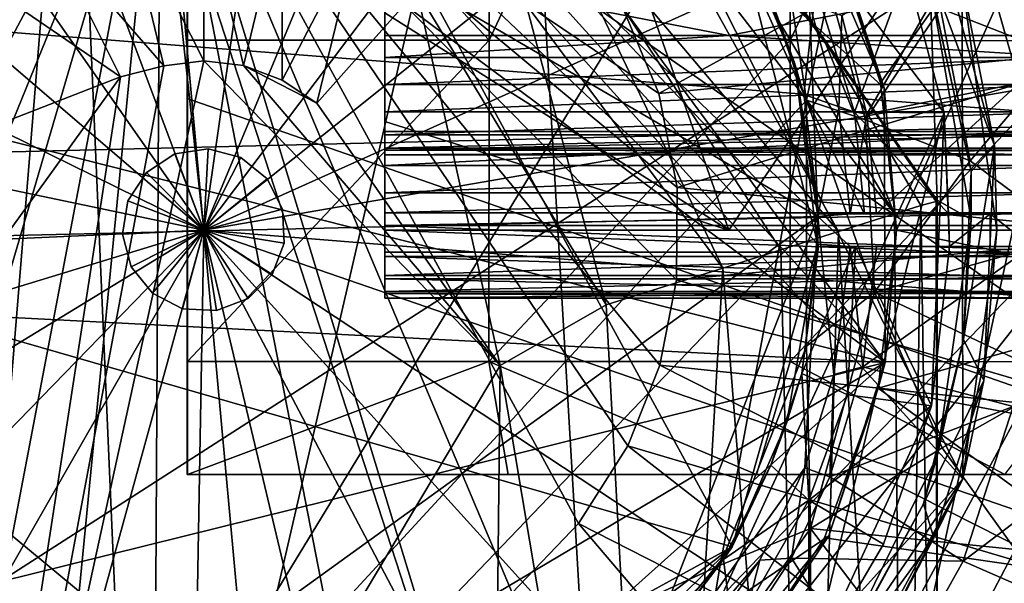
# Model space of a CAD drawing. Units: inches. Extents: x -1.9 to 2, y -11.6 to 11.7.
# Drawn here: x -0.7 to 0.7, y -1 to -0.2 of the extents above; entities that cross this region are included whole.
import ezdxf

# ---------------------------------------------------------------- set-up
doc = ezdxf.new("R2010")
doc.units = ezdxf.units.IN
doc.layers.get('0').update_dxf_attribs({"true_color": 0xc2ced6})

msp = doc.modelspace()

# ---------------------------------------------------------------- linework, layer by layer
for points in [[(1.0593, -0.8795), (-0.5066, 0.2101), (0.0211, 1.8382), (1.0593, -0.8795)], [(-0.4823, -0.5252), (-0.982, 0.8053), (-0.6354, 0.8878), (-0.4823, -0.5252)], [(-0.4823, -0.5252), (-0.6354, 0.8878), (-0.982, 0.8053), (-0.4823, -0.5252)], [(-0.4823, -0.5252), (-0.6354, 0.8878), (-0.2792, 0.8815), (-0.4823, -0.5252)], [(-0.4823, -0.5252), (-0.2792, 0.8815), (-0.6354, 0.8878), (-0.4823, -0.5252)], [(0.2789, -0.5252), (0.7776, 0.213), (-0.2198, 0.8921), (0.2789, -0.5252)], [(-0.2198, 0.8921), (-0.2198, -0.0528), (0.2789, -0.5252), (-0.2198, 0.8921)], [(-0.4823, -0.5252), (-0.2792, 0.8815), (0.0642, 0.7868), (-0.4823, -0.5252)], [(-0.4823, -0.5252), (0.0642, 0.7868), (-0.2792, 0.8815), (-0.4823, -0.5252)], [(0.9263, -0.3703), (-1.8503, -0.1535), (-0.2216, 0.8677), (0.9263, -0.3703)], [(-0.4823, -0.5252), (-1.2972, 0.6392), (-0.982, 0.8053), (-0.4823, -0.5252)], [(-0.4823, -0.5252), (-0.982, 0.8053), (-1.2972, 0.6392), (-0.4823, -0.5252)], [(-0.4823, -0.5252), (0.0642, 0.7868), (0.3733, 0.6097), (-0.4823, -0.5252)], [(-0.4823, -0.5252), (0.3733, 0.6097), (0.0642, 0.7868), (-0.4823, -0.5252)], [(-0.506, 0.2152), (-0.0689, -0.2502), (-0.0689, 0.6802), (-0.506, 0.2152)], [(0.3676, 0.6798), (-0.0689, 0.6802), (-0.0689, -0.2502), (0.3676, 0.6798)], [(-0.0689, -0.2502), (0.3675, -0.2505), (0.3676, 0.6798), (-0.0689, -0.2502)], [(0.8043, 0.6794), (0.3676, 0.6798), (0.3675, -0.2505), (0.8043, 0.6794)], [(0.3675, -0.2505), (0.8043, -0.2509), (0.8043, 0.6794), (0.3675, -0.2505)], [(-0.4823, -0.5252), (-1.5612, 0.4), (-1.2972, 0.6392), (-0.4823, -0.5252)], [(-0.4823, -0.5252), (-1.2972, 0.6392), (-1.5612, 0.4), (-0.4823, -0.5252)], [(-0.7262, 0.6012), (-1.6059, -0.2671), (-0.0144, -1.5862), (-0.7262, 0.6012)], [(-0.0144, -1.5862), (0.6177, -0.8857), (-0.7262, 0.6012), (-0.0144, -1.5862)], [(-0.1225, 0.5732), (-0.7262, 0.6012), (0.6177, -0.8857), (-0.1225, 0.5732)], [(-0.4823, -0.5252), (0.3733, 0.6097), (0.6287, 0.3612), (-0.4823, -0.5252)], [(-0.4823, -0.5252), (0.6287, 0.3612), (0.3733, 0.6097), (-0.4823, -0.5252)], [(0.617, -0.1645), (-0.1225, 0.5732), (0.6177, -0.8857), (0.617, -0.1645)], [(0.5055, -0.7171), (-0.5716, 0.4748), (-0.9474, 0.3645), (0.5055, -0.7171)], [(-0.3748, 0.473), (-0.5716, 0.4748), (0.5055, -0.7171), (-0.3748, 0.473)], [(0.5038, -0.3193), (-0.3748, 0.473), (0.5055, -0.7171), (0.5038, -0.3193)], [(-0.3748, 0.473), (0.5038, -0.3193), (0.3469, 0.0448), (-0.3748, 0.473)], [(-0.5059, -1.6104), (-1.4682, -0.0703), (-0.027, 0.4606), (-0.5059, -1.6104)], [(-0.027, 0.4606), (0.0854, -1.4517), (-0.5059, -1.6104), (-0.027, 0.4606)], [(0.0854, -1.4517), (-0.027, 0.4606), (0.591, -0.3553), (0.0854, -1.4517)], [(-0.027, 0.4606), (0.5361, -0.1486), (0.591, -0.3553), (-0.027, 0.4606)], [(-0.4823, -0.5252), (-1.7574, 0.1026), (-1.5612, 0.4), (-0.4823, -0.5252)], [(-0.4823, -0.5252), (-1.5612, 0.4), (-1.7574, 0.1026), (-0.4823, -0.5252)], [(0.5055, -0.7171), (-0.9474, 0.3645), (-1.4403, -0.225), (0.5055, -0.7171)], [(0.2838, -0.9839), (-0.4524, 0.364), (-1.3718, -0.5071), (0.2838, -0.9839)], [(-0.493, 0.3648), (0.4075, -0.5054), (-0.9498, 0.2869), (-0.493, 0.3648)], [(-0.493, 0.3648), (0.3957, -0.1979), (0.4075, -0.5054), (-0.493, 0.3648)], [(-0.4823, -0.5252), (0.6287, 0.3612), (0.8142, 0.0571), (-0.4823, -0.5252)], [(-0.4823, -0.5252), (0.8142, 0.0571), (0.6287, 0.3612), (-0.4823, -0.5252)], [(0.4076, -0.5458), (0.2888, -0.0812), (-0.4524, 0.364), (0.4076, -0.5458)], [(-0.4524, 0.364), (0.2838, -0.9839), (0.4076, -0.5458), (-0.4524, 0.364)], [(-0.8119, -1.3543), (-0.9888, 0.2051), (-0.672, 0.3469), (-0.8119, -1.3543)], [(-0.5956, -1.4075), (-0.8119, -1.3543), (-0.672, 0.3469), (-0.5956, -1.4075)], [(-0.672, 0.3469), (0.2495, -0.0202), (-0.5956, -1.4075), (-0.672, 0.3469)], [(-1.372, -0.5474), (-0.9498, 0.2869), (0.4075, -0.5054), (-1.372, -0.5474)], [(0.8002, -0.0212), (-1.6138, 0.2612), (-1.4743, -1.4816), (0.8002, -0.0212)], [(-0.5062, 0.213), (-0.506, -0.2501), (-0.506, 0.2152), (-0.5062, 0.213)], [(-0.506, -0.2501), (-0.0689, -0.2502), (-0.506, 0.2152), (-0.506, -0.2501)], [(1.0593, -0.8795), (-0.5066, -0.3347), (-0.5066, 0.2101), (1.0593, -0.8795)], [(-0.5066, 0.2101), (-0.5066, -0.3347), (-0.5064, -0.1512), (-0.5066, 0.2101)], [(-0.5062, -0.8795), (-0.5062, 0.213), (-0.5064, -0.1512), (-0.5062, -0.8795)], [(-0.5061, -0.8795), (-0.506, -0.2501), (-0.5062, 0.213), (-0.5061, -0.8795)], [(-0.5062, 0.213), (-0.5062, -0.8795), (-0.5061, -0.8795), (-0.5062, 0.213)], [(-0.2198, -0.5184), (-0.2198, 0.1691), (-0.2198, 0.2123), (-0.2198, -0.5184)], [(-0.2198, 0.2123), (-0.2198, -0.393), (-0.2198, -0.5184), (-0.2198, 0.2123)], [(-0.2198, -0.0471), (-0.2198, -0.393), (-0.2198, 0.2123), (-0.2198, -0.0471)], [(0.2789, -0.5252), (0.7776, -0.5252), (0.7776, 0.213), (0.2789, -0.5252)], [(-0.5453, 0.1594), (-1.1418, -0.7261), (-1.0869, -0.857), (-0.5453, 0.1594)], [(-0.5453, 0.1594), (-1.0869, -0.857), (-1.0064, -0.9739), (-0.5453, 0.1594)], [(-0.5453, 0.1594), (-1.0064, -0.9739), (-0.906, -1.07), (-0.5453, 0.1594)], [(-0.5453, 0.1594), (-0.906, -1.07), (-0.7933, -1.1415), (-0.5453, 0.1594)], [(-0.5453, 0.1594), (-0.7933, -1.1415), (-0.6763, -1.1878), (-0.5453, 0.1594)], [(-0.5453, 0.1594), (-0.6763, -1.1878), (-0.5527, -1.2121), (-0.5453, 0.1594)], [(-0.5453, 0.1594), (-0.5527, -1.2121), (-0.4193, -1.2128), (-0.5453, 0.1594)], [(-0.5453, 0.1594), (-0.4193, -1.2128), (-0.2829, -1.1862), (-0.5453, 0.1594)], [(-0.5453, 0.1594), (-0.2829, -1.1862), (-0.152, -1.1313), (-0.5453, 0.1594)], [(-0.5453, 0.1594), (-0.152, -1.1313), (-0.0351, -1.0508), (-0.5453, 0.1594)], [(-0.5453, 0.1594), (-0.0351, -1.0508), (0.061, -0.9504), (-0.5453, 0.1594)], [(-0.5453, 0.1594), (0.061, -0.9504), (0.1325, -0.8377), (-0.5453, 0.1594)], [(-0.5453, 0.1594), (0.1325, -0.8377), (0.1788, -0.7207), (-0.5453, 0.1594)], [(-0.5453, 0.1594), (0.1788, -0.7207), (0.2031, -0.5971), (-0.5453, 0.1594)], [(-0.5453, 0.1594), (0.2031, -0.5971), (0.2038, -0.4637), (-0.5453, 0.1594)], [(-0.5453, 0.1594), (0.2038, -0.4637), (0.1772, -0.3273), (-0.5453, 0.1594)], [(-0.5453, 0.1594), (0.1772, -0.3273), (0.1223, -0.1964), (-0.5453, 0.1594)], [(-0.2198, -0.5252), (-0.2198, -0.2102), (-0.2198, 0.1691), (-0.2198, -0.5252)], [(-0.2198, 0.1691), (-0.2198, -0.5184), (-0.2198, -0.5252), (-0.2198, 0.1691)], [(0.8158, 0.1358), (0.431, -0.1082), (0.4987, -0.3118), (0.8158, 0.1358)], [(0.4987, -0.3118), (0.5217, -0.5252), (0.8158, 0.1358), (0.4987, -0.3118)], [(0.8158, 0.1358), (0.5217, -0.5252), (0.9735, -0.6194), (0.8158, 0.1358)], [(0.5807, -0.482), (0.1564, 0.1144), (0.5708, -0.1683), (0.5807, -0.482)], [(0.1564, 0.1144), (0.4159, -0.247), (0.186, 0.0733), (0.1564, 0.1144)], [(0.1564, 0.1144), (0.5807, -0.482), (0.4159, -0.247), (0.1564, 0.1144)], [(-0.4823, -0.5252), (-1.8734, -0.2342), (-1.7574, 0.1026), (-0.4823, -0.5252)], [(-0.4823, -0.5252), (-1.7574, 0.1026), (-1.8734, -0.2342), (-0.4823, -0.5252)], [(0.2329, -0.0247), (0.186, 0.0733), (0.4159, -0.247), (0.2329, -0.0247)], [(-0.4823, -0.5252), (0.8142, 0.0571), (0.9183, -0.2836), (-0.4823, -0.5252)], [(-0.4823, -0.5252), (0.9183, -0.2836), (0.8142, 0.0571), (-0.4823, -0.5252)], [(0.5038, -0.3193), (0.4418, -0.1328), (0.3469, 0.0448), (0.5038, -0.3193)], [(0.6563, 0.0159), (0.7583, -0.2718), (0.5854, -0.2039), (0.6563, 0.0159)], [(0.7889, 0.009), (0.1223, -0.1964), (0.1772, -0.3273), (0.7889, 0.009)], [(0.1772, -0.3273), (0.8716, -0.2605), (0.7889, 0.009), (0.1772, -0.3273)], [(-0.0149, -0.1984), (-0.0052, -0.0026), (0.2702, -0.5802), (-0.0149, -0.1984)], [(-0.0052, -0.0026), (0.1798, -0.0619), (0.4376, -0.5273), (-0.0052, -0.0026)], [(0.4376, -0.5273), (0.3543, -0.5536), (-0.0052, -0.0026), (0.4376, -0.5273)], [(-0.0052, -0.0026), (0.3543, -0.5536), (0.2702, -0.5802), (-0.0052, -0.0026)], [(0.3914, -0.3371), (0.2495, -0.0202), (0.3405, -0.0038), (0.3914, -0.3371)], [(0.3405, -0.0038), (0.4247, -0.1765), (0.3914, -0.3371), (0.3405, -0.0038)], [(-1.4743, -1.4816), (0.4741, -1.5172), (0.8002, -0.0212), (-1.4743, -1.4816)], [(0.3914, -0.3371), (-0.5956, -1.4075), (0.2495, -0.0202), (0.3914, -0.3371)], [(0.1798, -0.0619), (0.2329, -0.0247), (0.5189, -0.5016), (0.1798, -0.0619)], [(0.4159, -0.247), (0.5189, -0.5016), (0.2329, -0.0247), (0.4159, -0.247)], [(0.7809, -1.0757), (0.8002, -0.0212), (0.4741, -1.5172), (0.7809, -1.0757)], [(0.6995, -0.3125), (0.6353, -0.086), (0.8002, -0.0212), (0.6995, -0.3125)], [(-0.5963, -0.0546), (-0.4826, -0.041), (-0.4825, -0.2801), (-0.5963, -0.0546)], [(-0.4248, -0.2869), (-0.4825, -0.2801), (-0.4826, -0.041), (-0.4248, -0.2869)], [(-0.4826, -0.041), (-0.3689, -0.0544), (-0.4248, -0.2869), (-0.4826, -0.041)], [(-0.7066, -0.096), (-0.5963, -0.0546), (-0.5401, -0.287), (-0.7066, -0.096)], [(-0.4825, -0.2801), (-0.5401, -0.287), (-0.5963, -0.0546), (-0.4825, -0.2801)], [(-0.3688, -0.3079), (-0.4248, -0.2869), (-0.3689, -0.0544), (-0.3688, -0.3079)], [(-0.3689, -0.0544), (-0.2586, -0.0957), (-0.3688, -0.3079), (-0.3689, -0.0544)], [(-0.2198, -0.0471), (-0.2198, -0.393), (-0.2198, -0.393), (-0.2198, -0.0471)], [(-0.2198, -0.0471), (-0.2198, -0.3822), (-0.2198, -0.4317), (-0.2198, -0.0471)], [(-0.2198, -0.393), (-0.2198, -0.0471), (-0.2198, -0.4317), (-0.2198, -0.393)], [(-0.2198, -0.0471), (-0.2198, -0.1468), (-0.2198, -0.2434), (-0.2198, -0.0471)], [(-0.2198, -0.2434), (-0.2198, -0.1624), (-0.2198, -0.0471), (-0.2198, -0.2434)], [(-0.2198, -0.0471), (-0.2198, -0.1624), (-0.2198, -0.3822), (-0.2198, -0.0471)], [(0.2789, -0.5252), (-0.2198, -0.0528), (-0.2198, -0.2102), (0.2789, -0.5252)], [(0.1798, -0.0619), (0.5189, -0.5016), (0.4376, -0.5273), (0.1798, -0.0619)], [(0.2888, -0.0812), (0.3739, -0.283), (0.3222, -0.1428), (0.2888, -0.0812)], [(0.3739, -0.283), (0.2888, -0.0812), (0.4076, -0.5458), (0.3739, -0.283)], [(0.6638, -0.4027), (0.5622, -0.1293), (0.5774, -0.0839), (0.6638, -0.4027)], [(0.5774, -0.0839), (0.617, -0.1645), (0.6638, -0.4027), (0.5774, -0.0839)], [(-0.6032, -0.3029), (-0.8, -0.1685), (-0.7066, -0.096), (-0.6032, -0.3029)], [(-0.5401, -0.287), (-0.6032, -0.3029), (-0.7066, -0.096), (-0.5401, -0.287)], [(-0.3185, -0.3412), (-0.3688, -0.3079), (-0.2586, -0.0957), (-0.3185, -0.3412)], [(-0.2586, -0.0957), (-0.1737, -0.178), (-0.3185, -0.3412), (-0.2586, -0.0957)], [(0.4787, -0.3574), (0.4424, -0.2144), (0.6353, -0.086), (0.4787, -0.3574)], [(0.6353, -0.086), (0.6995, -0.3125), (0.4787, -0.3574), (0.6353, -0.086)], [(0.5038, -0.3193), (0.4987, -0.3118), (0.431, -0.1082), (0.5038, -0.3193)], [(0.431, -0.1082), (0.4418, -0.1328), (0.5038, -0.3193), (0.431, -0.1082)], [(0.6299, -0.4401), (0.5622, -0.1293), (0.6638, -0.4027), (0.6299, -0.4401)], [(0.5708, -0.1683), (0.5622, -0.1293), (0.6299, -0.4401), (0.5708, -0.1683)], [(-1.8976, -0.44), (-1.8503, -0.1535), (0.9263, -0.3703), (-1.8976, -0.44)], [(-0.5066, -0.8795), (-0.5062, -0.8795), (-0.5064, -0.1512), (-0.5066, -0.8795)], [(-0.5064, -0.1512), (-0.5066, -0.3347), (-0.5066, -0.8795), (-0.5064, -0.1512)], [(-0.2198, -0.1468), (0.2789, -0.2434), (-0.2198, -0.2434), (-0.2198, -0.1468)], [(0.7776, -0.1468), (0.2789, -0.2434), (-0.2198, -0.1468), (0.7776, -0.1468)], [(0.2789, -0.2434), (0.7776, -0.1468), (0.7776, -0.2434), (0.2789, -0.2434)], [(0.4046, -0.1743), (0.3222, -0.1428), (0.3876, -0.3288), (0.4046, -0.1743)], [(0.3876, -0.3288), (0.3222, -0.1428), (0.3739, -0.283), (0.3876, -0.3288)], [(0.5361, -0.1486), (0.4046, -0.1743), (0.4609, -0.3545), (0.5361, -0.1486)], [(0.4609, -0.3545), (0.591, -0.3553), (0.5361, -0.1486), (0.4609, -0.3545)], [(-1.0522, -0.478), (-0.8, -0.1685), (-0.6032, -0.3029), (-1.0522, -0.478)], [(-0.2198, -0.1624), (-0.2198, -0.2434), (-0.2198, -0.4065), (-0.2198, -0.1624)], [(-0.2198, -0.4065), (-0.2198, -0.3822), (-0.2198, -0.1624), (-0.2198, -0.4065)], [(0.6298, -0.5097), (0.5807, -0.482), (0.5708, -0.1683), (0.6298, -0.5097)], [(0.6299, -0.4401), (0.6298, -0.5097), (0.5708, -0.1683), (0.6299, -0.4401)], [(0.6177, -0.8857), (0.6673, -0.5254), (0.617, -0.1645), (0.6177, -0.8857)], [(0.6673, -0.5254), (0.6638, -0.4027), (0.617, -0.1645), (0.6673, -0.5254)], [(-0.0525, -0.7216), (-0.3185, -0.3412), (-0.1737, -0.178), (-0.0525, -0.7216)], [(-0.1737, -0.178), (0.1009, -0.6337), (-0.0525, -0.7216), (-0.1737, -0.178)], [(0.1009, -0.6337), (-0.1737, -0.178), (-0.0149, -0.1984), (0.1009, -0.6337)], [(0.3876, -0.3288), (0.4609, -0.3545), (0.4046, -0.1743), (0.3876, -0.3288)], [(0.3914, -0.3371), (0.4247, -0.1765), (0.4769, -0.3656), (0.3914, -0.3371)], [(0.4247, -0.1765), (0.5854, -0.2039), (0.4769, -0.3656), (0.4247, -0.1765)], [(0.1009, -0.6337), (-0.0149, -0.1984), (0.2702, -0.5802), (0.1009, -0.6337)], [(0.3957, -0.1979), (0.4424, -0.2144), (0.4381, -0.3496), (0.3957, -0.1979)], [(0.3957, -0.1979), (0.4381, -0.3496), (0.4075, -0.5054), (0.3957, -0.1979)], [(0.3957, -0.1979), (0.4381, -0.3496), (0.4381, -0.3496), (0.3957, -0.1979)], [(0.4381, -0.3496), (0.3957, -0.1979), (0.3957, -0.1979), (0.4381, -0.3496)], [(-0.2198, -0.2102), (-0.2198, -0.3677), (0.2789, -0.5252), (-0.2198, -0.2102)], [(-0.2198, -0.3677), (-0.2198, -0.2102), (-0.2198, -0.5252), (-0.2198, -0.3677)], [(0.6285, -0.4247), (0.4769, -0.3656), (0.5854, -0.2039), (0.6285, -0.4247)], [(0.5854, -0.2039), (0.7583, -0.2718), (0.6285, -0.4247), (0.5854, -0.2039)], [(-1.4403, -0.225), (-1.4822, -0.6145), (0.5055, -0.7171), (-1.4403, -0.225)], [(0.4424, -0.2144), (0.4787, -0.3574), (0.4381, -0.3496), (0.4424, -0.2144)], [(0.4424, -0.2144), (0.4424, -0.2144), (0.4787, -0.3574), (0.4424, -0.2144)], [(0.4787, -0.3574), (0.4787, -0.3574), (0.4424, -0.2144), (0.4787, -0.3574)], [(-0.4823, -0.5252), (-1.9021, -0.5893), (-1.8734, -0.2342), (-0.4823, -0.5252)], [(-0.4823, -0.5252), (-1.8734, -0.2342), (-1.9021, -0.5893), (-0.4823, -0.5252)], [(-0.5061, -0.8795), (-0.506, -0.7156), (-0.506, -0.2501), (-0.5061, -0.8795)], [(-0.0689, -0.2502), (-0.506, -0.2501), (-0.506, -0.7156), (-0.0689, -0.2502)], [(-0.506, -0.7156), (-0.069, -0.7157), (-0.0689, -0.2502), (-0.506, -0.7156)], [(0.7776, -0.2753), (-0.2198, -0.2753), (0.2789, -0.2434), (0.7776, -0.2753)], [(0.2789, -0.2434), (-0.2198, -0.2753), (-0.2198, -0.2434), (0.2789, -0.2434)], [(-0.2198, -0.4092), (-0.2198, -0.2434), (-0.2198, -0.3872), (-0.2198, -0.4092)], [(-0.2198, -0.416), (-0.2198, -0.2434), (-0.2198, -0.4092), (-0.2198, -0.416)], [(-0.2198, -0.4065), (-0.2198, -0.2434), (-0.2198, -0.416), (-0.2198, -0.4065)], [(-0.2198, -0.3872), (-0.2198, -0.2434), (-0.2198, -0.2753), (-0.2198, -0.3872)], [(0.3675, -0.2505), (-0.0689, -0.2502), (-0.069, -0.7157), (0.3675, -0.2505)], [(-0.069, -0.7157), (0.3675, -0.7158), (0.3675, -0.2505), (-0.069, -0.7157)], [(0.2789, -0.2434), (0.7776, -0.2434), (0.7776, -0.2753), (0.2789, -0.2434)], [(0.8043, -0.2509), (0.3675, -0.2505), (0.3675, -0.7158), (0.8043, -0.2509)], [(0.3675, -0.7158), (0.8042, -0.7162), (0.8043, -0.2509), (0.3675, -0.7158)], [(0.4159, -0.247), (0.5795, -0.484), (0.5568, -0.4896), (0.4159, -0.247)], [(0.5189, -0.5016), (0.4159, -0.247), (0.5568, -0.4896), (0.5189, -0.5016)], [(0.5807, -0.482), (0.5795, -0.484), (0.4159, -0.247), (0.5807, -0.482)], [(-1.6059, -0.2671), (-1.3346, -1.3065), (-0.0144, -1.5862), (-1.6059, -0.2671)], [(0.8716, -0.2605), (0.1772, -0.3273), (0.2038, -0.4637), (0.8716, -0.2605)], [(0.2038, -0.4637), (0.8977, -0.5329), (0.8716, -0.2605), (0.2038, -0.4637)], [(-0.8822, -2.1111), (-0.5401, -0.287), (-0.4825, -0.2801), (-0.8822, -2.1111)], [(-0.8822, -2.1111), (-0.4825, -0.2801), (-0.0525, -0.7216), (-0.8822, -2.1111)], [(-0.4825, -0.2801), (-0.4248, -0.2869), (-0.0525, -0.7216), (-0.4825, -0.2801)], [(-0.4823, -0.5252), (0.9183, -0.2836), (0.9344, -0.6395), (-0.4823, -0.5252)], [(-0.4823, -0.5252), (0.9344, -0.6395), (0.9183, -0.2836), (-0.4823, -0.5252)], [(-0.2198, -0.3142), (-0.2198, -0.2753), (0.7776, -0.2753), (-0.2198, -0.3142)], [(0.7776, -0.2753), (0.7776, -0.3142), (-0.2198, -0.3142), (0.7776, -0.2753)], [(-0.2198, -0.3872), (-0.2198, -0.2753), (-0.2198, -0.3537), (-0.2198, -0.3872)], [(-0.2198, -0.2753), (-0.2198, -0.3142), (-0.2198, -0.3537), (-0.2198, -0.2753)], [(0.409, -0.5015), (0.3876, -0.3288), (0.3739, -0.283), (0.409, -0.5015)], [(0.3739, -0.283), (0.4075, -0.5054), (0.409, -0.5015), (0.3739, -0.283)], [(0.4075, -0.5054), (0.3739, -0.283), (0.4076, -0.5458), (0.4075, -0.5054)], [(0.6285, -0.4247), (0.7583, -0.2718), (0.7775, -0.5351), (0.6285, -0.4247)], [(-0.5401, -0.287), (-0.8822, -2.1111), (-0.6032, -0.3029), (-0.5401, -0.287)], [(-0.3185, -0.3412), (-0.4248, -0.2869), (-0.3688, -0.3079), (-0.3185, -0.3412)], [(-0.4248, -0.2869), (-0.3185, -0.3412), (-0.0525, -0.7216), (-0.4248, -0.2869)], [(-0.6032, -0.3029), (-0.8787, -0.6843), (-1.0522, -0.478), (-0.6032, -0.3029)], [(-0.8787, -0.6843), (-0.6032, -0.3029), (-0.8822, -2.1111), (-0.8787, -0.6843)], [(0.493, -0.5016), (0.4787, -0.3574), (0.6995, -0.3125), (0.493, -0.5016)], [(0.6995, -0.3125), (0.7162, -0.5016), (0.493, -0.5016), (0.6995, -0.3125)], [(0.5217, -0.5252), (0.4987, -0.3118), (0.5038, -0.3193), (0.5217, -0.5252)], [(-0.2198, -0.3537), (-0.2198, -0.3142), (0.7776, -0.3142), (-0.2198, -0.3537)], [(0.7776, -0.3142), (0.7776, -0.3537), (-0.2198, -0.3537), (0.7776, -0.3142)], [(0.5038, -0.3193), (0.5055, -0.7171), (0.5217, -0.5252), (0.5038, -0.3193)], [(0.5038, -0.3193), (0.5217, -0.5252), (0.5217, -0.5252), (0.5038, -0.3193)], [(-0.5956, -1.4075), (0.3914, -0.3371), (0.2663, -1.0109), (-0.5956, -1.4075)], [(-0.5066, -0.3347), (1.0593, -0.8795), (-0.5066, -0.8795), (-0.5066, -0.3347)], [(0.3913, -0.6936), (0.2663, -1.0109), (0.3914, -0.3371), (0.3913, -0.6936)], [(0.4754, -0.5016), (0.4609, -0.3545), (0.3876, -0.3288), (0.4754, -0.5016)], [(0.3876, -0.3288), (0.409, -0.5015), (0.4754, -0.5016), (0.3876, -0.3288)], [(0.4897, -0.6152), (0.3913, -0.6936), (0.3914, -0.3371), (0.4897, -0.6152)], [(0.3914, -0.3371), (0.4769, -0.3656), (0.4897, -0.6152), (0.3914, -0.3371)], [(-0.2198, -0.3872), (-0.2198, -0.3537), (0.7776, -0.3537), (-0.2198, -0.3872)], [(0.7776, -0.3537), (0.7776, -0.3872), (-0.2198, -0.3872), (0.7776, -0.3537)], [(0.3953, -1.1642), (0.0854, -1.4517), (0.591, -0.3553), (0.3953, -1.1642)], [(0.591, -0.3553), (0.5726, -0.7797), (0.3953, -1.1642), (0.591, -0.3553)], [(0.4381, -0.3496), (0.4544, -0.5016), (0.4075, -0.5054), (0.4381, -0.3496)], [(0.4544, -0.5016), (0.4381, -0.3496), (0.4787, -0.3574), (0.4544, -0.5016)], [(0.4381, -0.3496), (0.4381, -0.3496), (0.4544, -0.5016), (0.4381, -0.3496)], [(0.4544, -0.5016), (0.4544, -0.5016), (0.4381, -0.3496), (0.4544, -0.5016)], [(0.4609, -0.3545), (0.4754, -0.5016), (0.597, -0.5016), (0.4609, -0.3545)], [(0.597, -0.5016), (0.591, -0.3553), (0.4609, -0.3545), (0.597, -0.5016)], [(0.591, -0.3553), (0.5985, -0.5488), (0.5726, -0.7797), (0.591, -0.3553)], [(0.597, -0.5016), (0.5985, -0.5488), (0.591, -0.3553), (0.597, -0.5016)], [(0.9263, -0.3703), (-0.58, -1.9395), (-1.8976, -0.44), (0.9263, -0.3703)], [(-0.3078, -1.9322), (-0.58, -1.9395), (0.9263, -0.3703), (-0.3078, -1.9322)], [(-0.3078, -1.9322), (0.9263, -0.3703), (0.1598, -1.7862), (-0.3078, -1.9322)], [(-0.2198, -0.5252), (0.2789, -0.5252), (-0.2198, -0.3677), (-0.2198, -0.5252)], [(-0.2198, -0.3677), (-0.2198, -0.5252), (-0.2198, -0.5252), (-0.2198, -0.3677)], [(-0.2198, -0.3677), (-0.2198, -0.5252), (-0.2198, -0.5252), (-0.2198, -0.3677)], [(0.1598, -1.7862), (0.9263, -0.3703), (0.7522, -1.2169), (0.1598, -1.7862)], [(0.4544, -0.5016), (0.4787, -0.3574), (0.493, -0.5016), (0.4544, -0.5016)], [(0.4769, -0.3656), (0.6285, -0.4247), (0.4897, -0.6152), (0.4769, -0.3656)], [(0.4787, -0.3574), (0.4787, -0.3574), (0.493, -0.5016), (0.4787, -0.3574)], [(0.493, -0.5016), (0.493, -0.5016), (0.4787, -0.3574), (0.493, -0.5016)], [(-0.2198, -0.4065), (0.7776, -0.4065), (0.7776, -0.3822), (-0.2198, -0.4065)], [(0.7776, -0.3822), (-0.2198, -0.3822), (-0.2198, -0.4065), (0.7776, -0.3822)], [(-0.2198, -0.4317), (-0.2198, -0.3822), (0.7776, -0.3822), (-0.2198, -0.4317)], [(0.7776, -0.3822), (0.7776, -0.4317), (-0.2198, -0.4317), (0.7776, -0.3822)], [(0.7776, -0.3872), (0.7776, -0.4092), (-0.2198, -0.4092), (0.7776, -0.3872)], [(-0.2198, -0.4092), (-0.2198, -0.3872), (0.7776, -0.3872), (-0.2198, -0.4092)], [(-0.2198, -0.393), (-0.2198, -0.5003), (-0.2198, -0.5184), (-0.2198, -0.393)], [(-0.2198, -0.5003), (-0.2198, -0.393), (-0.2198, -0.393), (-0.2198, -0.5003)], [(-0.2198, -0.393), (-0.2198, -0.4712), (-0.2198, -0.5003), (-0.2198, -0.393)], [(-0.2198, -0.4712), (-0.2198, -0.393), (-0.2198, -0.4317), (-0.2198, -0.4712)], [(-0.4758, -0.4073), (-0.5244, -0.4148), (-0.5244, -0.4148), (-0.4758, -0.4073)], [(-0.5244, -0.4148), (-0.4758, -0.4073), (-0.4758, -0.4073), (-0.5244, -0.4148)], [(-0.4823, -0.5252), (-0.5244, -0.4148), (-0.4758, -0.4073), (-0.4823, -0.5252)], [(-0.4823, -0.5252), (-0.4758, -0.4073), (-0.5244, -0.4148), (-0.4823, -0.5252)], [(-0.4823, -0.5252), (-0.4758, -0.4073), (-0.4284, -0.4201), (-0.4823, -0.5252)], [(-0.4823, -0.5252), (-0.4284, -0.4201), (-0.4758, -0.4073), (-0.4823, -0.5252)], [(-0.4284, -0.4201), (-0.4758, -0.4073), (-0.4758, -0.4073), (-0.4284, -0.4201)], [(-0.4758, -0.4073), (-0.4284, -0.4201), (-0.4284, -0.4201), (-0.4758, -0.4073)], [(-0.2198, -0.4065), (-0.2198, -0.416), (0.7776, -0.416), (-0.2198, -0.4065)], [(0.7776, -0.416), (0.7776, -0.4065), (-0.2198, -0.4065), (0.7776, -0.416)], [(-0.2198, -0.416), (-0.2198, -0.4092), (0.7776, -0.4092), (-0.2198, -0.416)], [(0.7776, -0.4092), (0.7776, -0.416), (-0.2198, -0.416), (0.7776, -0.4092)], [(0.6483, -0.7431), (0.6187, -0.6837), (0.6638, -0.4027), (0.6483, -0.7431)], [(0.6187, -0.6837), (0.6299, -0.4401), (0.6638, -0.4027), (0.6187, -0.6837)], [(0.6673, -0.5254), (0.6483, -0.7431), (0.6638, -0.4027), (0.6673, -0.5254)], [(-0.5244, -0.4148), (-0.5656, -0.4415), (-0.5656, -0.4415), (-0.5244, -0.4148)], [(-0.5656, -0.4415), (-0.5244, -0.4148), (-0.5244, -0.4148), (-0.5656, -0.4415)], [(-0.4823, -0.5252), (-0.5656, -0.4415), (-0.5244, -0.4148), (-0.4823, -0.5252)], [(-0.4823, -0.5252), (-0.5244, -0.4148), (-0.5656, -0.4415), (-0.4823, -0.5252)], [(-0.4823, -0.5252), (-0.4284, -0.4201), (-0.3903, -0.4511), (-0.4823, -0.5252)], [(-0.4823, -0.5252), (-0.3903, -0.4511), (-0.4284, -0.4201), (-0.4823, -0.5252)], [(-0.3903, -0.4511), (-0.4284, -0.4201), (-0.4284, -0.4201), (-0.3903, -0.4511)], [(-0.4284, -0.4201), (-0.3903, -0.4511), (-0.3903, -0.4511), (-0.4284, -0.4201)], [(0.6285, -0.4247), (0.7775, -0.5351), (0.4897, -0.6152), (0.6285, -0.4247)], [(-0.5656, -0.4415), (-0.5925, -0.4826), (-0.5925, -0.4826), (-0.5656, -0.4415)], [(-0.5925, -0.4826), (-0.5656, -0.4415), (-0.5656, -0.4415), (-0.5925, -0.4826)], [(-0.4823, -0.5252), (-0.5925, -0.4826), (-0.5656, -0.4415), (-0.4823, -0.5252)], [(-0.4823, -0.5252), (-0.5656, -0.4415), (-0.5925, -0.4826), (-0.4823, -0.5252)], [(-0.2198, -0.4712), (-0.2198, -0.4317), (0.7776, -0.4317), (-0.2198, -0.4712)], [(0.7776, -0.4317), (0.7776, -0.4712), (-0.2198, -0.4712), (0.7776, -0.4317)], [(0.6298, -0.5097), (0.6299, -0.4401), (0.6187, -0.6837), (0.6298, -0.5097)], [(-0.4823, -0.5252), (-0.3903, -0.4511), (-0.3681, -0.4949), (-0.4823, -0.5252)], [(-0.4823, -0.5252), (-0.3681, -0.4949), (-0.3903, -0.4511), (-0.4823, -0.5252)], [(-0.3681, -0.4949), (-0.3903, -0.4511), (-0.3903, -0.4511), (-0.3681, -0.4949)], [(-0.3903, -0.4511), (-0.3681, -0.4949), (-0.3681, -0.4949), (-0.3903, -0.4511)], [(0.2038, -0.4637), (0.2031, -0.5971), (0.8977, -0.5329), (0.2038, -0.4637)], [(-0.5925, -0.4826), (-0.6002, -0.5311), (-0.6002, -0.5311), (-0.5925, -0.4826)], [(-0.6002, -0.5311), (-0.5925, -0.4826), (-0.5925, -0.4826), (-0.6002, -0.5311)], [(-0.4823, -0.5252), (-0.6002, -0.5311), (-0.5925, -0.4826), (-0.4823, -0.5252)], [(-0.4823, -0.5252), (-0.5925, -0.4826), (-0.6002, -0.5311), (-0.4823, -0.5252)], [(0.7776, -0.4712), (0.7776, -0.5003), (-0.2198, -0.5003), (0.7776, -0.4712)], [(-0.2198, -0.5003), (-0.2198, -0.4712), (0.7776, -0.4712), (-0.2198, -0.5003)], [(0.5568, -0.4896), (0.5795, -0.484), (0.5818, -2.1101), (0.5568, -0.4896)], [(0.5809, -0.8526), (0.5795, -0.484), (0.5807, -0.482), (0.5809, -0.8526)], [(0.5795, -0.484), (0.5809, -0.8526), (0.5818, -2.1101), (0.5795, -0.484)], [(0.5807, -0.482), (0.6298, -0.5097), (0.5809, -0.8526), (0.5807, -0.482)], [(-0.4823, -0.5252), (-0.3681, -0.4949), (-0.3657, -0.5439), (-0.4823, -0.5252)], [(-0.4823, -0.5252), (-0.3657, -0.5439), (-0.3681, -0.4949), (-0.4823, -0.5252)], [(-0.3657, -0.5439), (-0.3681, -0.4949), (-0.3681, -0.4949), (-0.3657, -0.5439)], [(-0.3681, -0.4949), (-0.3657, -0.5439), (-0.3657, -0.5439), (-0.3681, -0.4949)], [(0.5568, -0.4896), (0.5324, -2.1101), (0.5189, -0.5016), (0.5568, -0.4896)], [(0.5818, -2.1101), (0.5324, -2.1101), (0.5568, -0.4896), (0.5818, -2.1101)], [(0.4075, -0.5054), (-0.8266, -1.3967), (-1.372, -0.5474), (0.4075, -0.5054)], [(-1.3718, -0.5071), (-0.503, -1.415), (0.2838, -0.9839), (-1.3718, -0.5071)], [(-0.4623, -1.4129), (-0.8266, -1.3967), (0.4075, -0.5054), (-0.4623, -1.4129)], [(0.1214, -1.2418), (-0.4623, -1.4129), (0.4075, -0.5054), (0.1214, -1.2418)], [(-0.2198, -0.5184), (-0.2198, -0.5003), (0.7776, -0.5003), (-0.2198, -0.5184)], [(0.7776, -0.5003), (0.7776, -0.5184), (-0.2198, -0.5184), (0.7776, -0.5003)], [(0.3891, -0.8698), (0.1214, -1.2418), (0.4075, -0.5054), (0.3891, -0.8698)], [(0.431, -0.7346), (0.3891, -0.8698), (0.4075, -0.5054), (0.431, -0.7346)], [(0.409, -0.5015), (0.4075, -0.5054), (0.4544, -0.5016), (0.409, -0.5015)], [(0.4075, -0.5054), (0.4544, -0.5488), (0.431, -0.7346), (0.4075, -0.5054)], [(0.4075, -0.5054), (0.4076, -0.5458), (0.4544, -0.5488), (0.4075, -0.5054)], [(0.4754, -0.5016), (0.409, -0.5015), (0.4544, -0.5016), (0.4754, -0.5016)], [(0.4376, -0.5273), (0.5189, -0.5016), (0.5324, -2.1101), (0.4376, -0.5273)], [(0.4544, -0.5016), (0.6577, -0.5016), (0.4754, -0.5016), (0.4544, -0.5016)], [(0.4544, -0.5016), (0.493, -0.5016), (0.6577, -0.5016), (0.4544, -0.5016)], [(0.493, -0.5016), (0.4544, -0.5016), (0.4544, -0.5016), (0.493, -0.5016)], [(0.4754, -0.5016), (0.6577, -0.5016), (0.597, -0.5016), (0.4754, -0.5016)], [(0.493, -0.5016), (0.7162, -0.5016), (0.493, -0.5016), (0.493, -0.5016)], [(0.7162, -0.5016), (0.6577, -0.5016), (0.493, -0.5016), (0.7162, -0.5016)], [(0.6298, -0.5097), (0.5809, -0.8526), (0.5809, -0.8526), (0.6298, -0.5097)], [(0.6298, -0.5097), (0.6187, -0.6837), (0.5809, -0.8526), (0.6298, -0.5097)], [(0.5985, -0.5488), (0.597, -0.5016), (0.6577, -0.5016), (0.5985, -0.5488)], [(0.6577, -0.5016), (0.6577, -0.5488), (0.5985, -0.5488), (0.6577, -0.5016)], [(0.6577, -0.5488), (0.6577, -0.5016), (0.7174, -0.5488), (0.6577, -0.5488)], [(0.6577, -0.5016), (0.7162, -0.5016), (0.7174, -0.5488), (0.6577, -0.5016)], [(-0.4823, -0.5252), (-1.8415, -0.9404), (-1.9021, -0.5893), (-0.4823, -0.5252)], [(-0.4823, -0.5252), (-1.9021, -0.5893), (-1.8415, -0.9404), (-0.4823, -0.5252)], [(-0.4823, -0.5252), (-1.6956, -1.2654), (-1.8415, -0.9404), (-0.4823, -0.5252)], [(-0.4823, -0.5252), (-1.8415, -0.9404), (-1.6956, -1.2654), (-0.4823, -0.5252)], [(-0.4823, -0.5252), (-1.4734, -1.5439), (-1.6956, -1.2654), (-0.4823, -0.5252)], [(-0.4823, -0.5252), (-1.6956, -1.2654), (-1.4734, -1.5439), (-0.4823, -0.5252)], [(-0.4823, -0.5252), (-1.1889, -1.7583), (-1.4734, -1.5439), (-0.4823, -0.5252)], [(-0.4823, -0.5252), (-1.4734, -1.5439), (-1.1889, -1.7583), (-0.4823, -0.5252)], [(-0.4823, -0.5252), (-0.8601, -1.8953), (-1.1889, -1.7583), (-0.4823, -0.5252)], [(-0.4823, -0.5252), (-1.1889, -1.7583), (-0.8601, -1.8953), (-0.4823, -0.5252)], [(-0.4823, -0.5252), (-0.5075, -1.9462), (-0.8601, -1.8953), (-0.4823, -0.5252)], [(-0.4823, -0.5252), (-0.8601, -1.8953), (-0.5075, -1.9462), (-0.4823, -0.5252)], [(-0.4823, -0.5252), (-0.5876, -0.5786), (-0.6002, -0.5311), (-0.4823, -0.5252)], [(-0.4823, -0.5252), (-0.6002, -0.5311), (-0.5876, -0.5786), (-0.4823, -0.5252)], [(-0.4823, -0.5252), (-0.5568, -0.6168), (-0.5876, -0.5786), (-0.4823, -0.5252)], [(-0.4823, -0.5252), (-0.5876, -0.5786), (-0.5568, -0.6168), (-0.4823, -0.5252)], [(-0.4823, -0.5252), (-0.5131, -0.6392), (-0.5568, -0.6168), (-0.4823, -0.5252)], [(-0.4823, -0.5252), (-0.5568, -0.6168), (-0.5131, -0.6392), (-0.4823, -0.5252)], [(-0.4823, -0.5252), (-0.4641, -0.6419), (-0.5131, -0.6392), (-0.4823, -0.5252)], [(-0.4823, -0.5252), (-0.5131, -0.6392), (-0.4641, -0.6419), (-0.4823, -0.5252)], [(-0.4823, -0.5252), (-0.1533, -1.9078), (-0.5075, -1.9462), (-0.4823, -0.5252)], [(-0.4823, -0.5252), (-0.5075, -1.9462), (-0.1533, -1.9078), (-0.4823, -0.5252)], [(-0.4823, -0.5252), (-0.4182, -0.6244), (-0.4641, -0.6419), (-0.4823, -0.5252)], [(-0.4823, -0.5252), (-0.3834, -0.5897), (-0.4182, -0.6244), (-0.4823, -0.5252)], [(-0.4823, -0.5252), (-0.3657, -0.5439), (-0.3834, -0.5897), (-0.4823, -0.5252)], [(-0.4823, -0.5252), (-0.4641, -0.6419), (-0.4182, -0.6244), (-0.4823, -0.5252)], [(-0.4823, -0.5252), (-0.4182, -0.6244), (-0.3834, -0.5897), (-0.4823, -0.5252)], [(-0.4823, -0.5252), (-0.3834, -0.5897), (-0.3657, -0.5439), (-0.4823, -0.5252)], [(-0.4823, -0.5252), (0.1803, -1.7826), (-0.1533, -1.9078), (-0.4823, -0.5252)], [(-0.4823, -0.5252), (0.4721, -1.5783), (0.1803, -1.7826), (-0.4823, -0.5252)], [(-0.4823, -0.5252), (0.7041, -1.3079), (0.4721, -1.5783), (-0.4823, -0.5252)], [(-0.4823, -0.5252), (0.8614, -0.9883), (0.7041, -1.3079), (-0.4823, -0.5252)], [(-0.4823, -0.5252), (0.9344, -0.6395), (0.8614, -0.9883), (-0.4823, -0.5252)], [(-0.4823, -0.5252), (-0.1533, -1.9078), (0.1803, -1.7826), (-0.4823, -0.5252)], [(-0.4823, -0.5252), (0.1803, -1.7826), (0.4721, -1.5783), (-0.4823, -0.5252)], [(-0.4823, -0.5252), (0.4721, -1.5783), (0.7041, -1.3079), (-0.4823, -0.5252)], [(-0.4823, -0.5252), (0.7041, -1.3079), (0.8614, -0.9883), (-0.4823, -0.5252)], [(-0.4823, -0.5252), (0.8614, -0.9883), (0.9344, -0.6395), (-0.4823, -0.5252)], [(0.7776, -0.5573), (-0.2198, -0.5573), (-0.2198, -0.5184), (0.7776, -0.5573)], [(-0.2198, -0.5184), (0.7776, -0.5184), (0.7776, -0.5573), (-0.2198, -0.5184)], [(-0.2198, -0.5184), (-0.2198, -0.6171), (-0.2198, -0.596), (-0.2198, -0.5184)], [(-0.2198, -0.5184), (-0.2198, -0.6236), (-0.2198, -0.6171), (-0.2198, -0.5184)], [(-0.2198, -0.5573), (-0.2198, -0.5911), (-0.2198, -0.5184), (-0.2198, -0.5573)], [(-0.2198, -0.5911), (-0.2198, -0.6144), (-0.2198, -0.5184), (-0.2198, -0.5911)], [(-0.2198, -0.5184), (-0.2198, -0.6144), (-0.2198, -0.6236), (-0.2198, -0.5184)], [(-0.2198, -0.596), (-0.2198, -0.5252), (-0.2198, -0.5184), (-0.2198, -0.596)], [(-0.2198, -0.5252), (-0.2198, -0.5636), (0.7776, -0.5636), (-0.2198, -0.5252)], [(0.7776, -0.5636), (0.7776, -0.5252), (-0.2198, -0.5252), (0.7776, -0.5636)], [(-0.2198, -0.5252), (0.2789, -0.5252), (-0.2198, -0.5252), (-0.2198, -0.5252)], [(0.7776, -0.5252), (0.7776, -0.5252), (-0.2198, -0.5252), (0.7776, -0.5252)], [(0.2789, -0.5252), (-0.2198, -0.5252), (0.7776, -0.5252), (0.2789, -0.5252)], [(-0.2198, -0.5252), (-0.2198, -0.596), (-0.2198, -0.5636), (-0.2198, -0.5252)], [(0.7776, -0.5252), (-0.2198, -0.5252), (-0.2198, -0.5252), (0.7776, -0.5252)], [(0.4376, -0.5273), (0.3915, -2.1102), (0.3543, -0.5536), (0.4376, -0.5273)], [(0.3915, -2.1102), (0.4376, -0.5273), (0.5324, -2.1101), (0.3915, -2.1102)], [(0.5055, -0.7171), (0.4952, -0.7542), (0.5217, -0.5252), (0.5055, -0.7171)], [(0.9735, -0.6194), (0.5217, -0.5252), (0.4952, -0.7542), (0.9735, -0.6194)], [(0.5217, -0.5252), (0.5217, -0.5252), (0.5055, -0.7171), (0.5217, -0.5252)], [(0.6673, -0.5254), (0.6177, -0.8857), (0.6483, -0.7431), (0.6673, -0.5254)], [(-0.6002, -0.5311), (-0.5876, -0.5786), (-0.5876, -0.5786), (-0.6002, -0.5311)], [(-0.5876, -0.5786), (-0.6002, -0.5311), (-0.6002, -0.5311), (-0.5876, -0.5786)], [(0.8733, -0.794), (0.8977, -0.5329), (0.2031, -0.5971), (0.8733, -0.794)], [(0.4897, -0.6152), (0.7775, -0.5351), (0.76, -0.7428), (0.4897, -0.6152)], [(-0.3834, -0.5897), (-0.3657, -0.5439), (-0.3657, -0.5439), (-0.3834, -0.5897)], [(-0.3657, -0.5439), (-0.3834, -0.5897), (-0.3834, -0.5897), (-0.3657, -0.5439)], [(0.2702, -0.5802), (0.3543, -0.5536), (0.3915, -2.1102), (0.2702, -0.5802)], [(0.2838, -0.9839), (0.3628, -0.8036), (0.4076, -0.5458), (0.2838, -0.9839)], [(0.4076, -0.5458), (0.3628, -0.8036), (0.3846, -0.7328), (0.4076, -0.5458)], [(0.4086, -0.549), (0.4076, -0.5458), (0.3846, -0.7328), (0.4086, -0.549)], [(0.4625, -0.5492), (0.4086, -0.549), (0.3846, -0.7328), (0.4625, -0.5492)], [(0.3846, -0.7328), (0.4506, -0.7638), (0.4625, -0.5492), (0.3846, -0.7328)], [(0.4086, -0.549), (0.4544, -0.5488), (0.4076, -0.5458), (0.4086, -0.549)], [(0.4086, -0.549), (0.4625, -0.5492), (0.4544, -0.5488), (0.4086, -0.549)], [(0.4729, -0.7235), (0.431, -0.7346), (0.4544, -0.5488), (0.4729, -0.7235)], [(0.4544, -0.5488), (0.4544, -0.5488), (0.431, -0.7346), (0.4544, -0.5488)], [(0.431, -0.7346), (0.431, -0.7346), (0.4544, -0.5488), (0.431, -0.7346)], [(0.4625, -0.5492), (0.4506, -0.7638), (0.5726, -0.7797), (0.4625, -0.5492)], [(0.4544, -0.5488), (0.493, -0.5488), (0.4729, -0.7235), (0.4544, -0.5488)], [(0.4544, -0.5488), (0.493, -0.5488), (0.4544, -0.5488), (0.4544, -0.5488)], [(0.5985, -0.5488), (0.4544, -0.5488), (0.4625, -0.5492), (0.5985, -0.5488)], [(0.493, -0.5488), (0.4544, -0.5488), (0.5985, -0.5488), (0.493, -0.5488)], [(0.5726, -0.7797), (0.5985, -0.5488), (0.4625, -0.5492), (0.5726, -0.7797)], [(0.7174, -0.5488), (0.691, -0.7809), (0.4729, -0.7235), (0.7174, -0.5488)], [(0.4729, -0.7235), (0.493, -0.5488), (0.7174, -0.5488), (0.4729, -0.7235)], [(0.493, -0.5488), (0.493, -0.5488), (0.4729, -0.7235), (0.493, -0.5488)], [(0.4729, -0.7235), (0.4729, -0.7235), (0.493, -0.5488), (0.4729, -0.7235)], [(0.7174, -0.5488), (0.493, -0.5488), (0.5985, -0.5488), (0.7174, -0.5488)], [(0.493, -0.5488), (0.493, -0.5488), (0.7174, -0.5488), (0.493, -0.5488)], [(0.5985, -0.5488), (0.6577, -0.5488), (0.7174, -0.5488), (0.5985, -0.5488)], [(-0.2198, -0.5911), (-0.2198, -0.5573), (0.7776, -0.5573), (-0.2198, -0.5911)], [(0.7776, -0.5573), (0.7776, -0.5911), (-0.2198, -0.5911), (0.7776, -0.5573)], [(-0.2198, -0.5636), (-0.2198, -0.596), (0.7776, -0.596), (-0.2198, -0.5636)], [(0.7776, -0.596), (0.7776, -0.5636), (-0.2198, -0.5636), (0.7776, -0.596)], [(-0.5876, -0.5786), (-0.5568, -0.6168), (-0.5568, -0.6168), (-0.5876, -0.5786)], [(-0.5568, -0.6168), (-0.5876, -0.5786), (-0.5876, -0.5786), (-0.5568, -0.6168)], [(0.1009, -0.6337), (0.2702, -0.5802), (0.1808, -2.1104), (0.1009, -0.6337)], [(0.1808, -2.1104), (0.2702, -0.5802), (0.3915, -2.1102), (0.1808, -2.1104)], [(-0.4182, -0.6244), (-0.3834, -0.5897), (-0.3834, -0.5897), (-0.4182, -0.6244)], [(-0.3834, -0.5897), (-0.4182, -0.6244), (-0.4182, -0.6244), (-0.3834, -0.5897)], [(-0.2198, -0.6144), (-0.2198, -0.5911), (0.7776, -0.5911), (-0.2198, -0.6144)], [(0.7776, -0.5911), (0.7776, -0.6144), (-0.2198, -0.6144), (0.7776, -0.5911)], [(-0.2198, -0.596), (-0.2198, -0.6171), (0.7776, -0.6171), (-0.2198, -0.596)], [(0.7776, -0.6171), (0.7776, -0.596), (-0.2198, -0.596), (0.7776, -0.6171)], [(0.2031, -0.5971), (0.1788, -0.7207), (0.8733, -0.794), (0.2031, -0.5971)], [(-1.4822, -0.6145), (-1.2641, -1.155), (0.5055, -0.7171), (-1.4822, -0.6145)], [(-0.5568, -0.6168), (-0.5131, -0.6392), (-0.5131, -0.6392), (-0.5568, -0.6168)], [(-0.5131, -0.6392), (-0.5568, -0.6168), (-0.5568, -0.6168), (-0.5131, -0.6392)], [(-0.4641, -0.6419), (-0.4182, -0.6244), (-0.4182, -0.6244), (-0.4641, -0.6419)], [(-0.4182, -0.6244), (-0.4641, -0.6419), (-0.4641, -0.6419), (-0.4182, -0.6244)], [(-0.2198, -0.6236), (-0.2198, -0.6144), (0.7776, -0.6144), (-0.2198, -0.6236)], [(0.7776, -0.6144), (0.7776, -0.6236), (-0.2198, -0.6236), (0.7776, -0.6144)], [(-0.2198, -0.6171), (-0.2198, -0.6236), (0.7776, -0.6236), (-0.2198, -0.6171)], [(0.7776, -0.6236), (0.7776, -0.6171), (-0.2198, -0.6171), (0.7776, -0.6236)], [(0.3973, -0.9576), (0.3913, -0.6936), (0.4897, -0.6152), (0.3973, -0.9576)], [(0.4897, -0.6152), (0.588, -0.8407), (0.3973, -0.9576), (0.4897, -0.6152)], [(0.76, -0.7428), (0.588, -0.8407), (0.4897, -0.6152), (0.76, -0.7428)], [(0.4952, -0.7542), (0.9405, -0.8377), (0.9735, -0.6194), (0.4952, -0.7542)], [(-0.5131, -0.6392), (-0.4641, -0.6419), (-0.4641, -0.6419), (-0.5131, -0.6392)], [(-0.4641, -0.6419), (-0.5131, -0.6392), (-0.5131, -0.6392), (-0.4641, -0.6419)], [(-0.0525, -0.7216), (0.1009, -0.6337), (0.1808, -2.1104), (-0.0525, -0.7216)], [(0.6483, -0.7431), (0.5609, -0.9216), (0.6187, -0.6837), (0.6483, -0.7431)], [(0.5809, -0.8526), (0.6187, -0.6837), (0.5609, -0.9216), (0.5809, -0.8526)], [(0.2663, -1.0109), (0.3913, -0.6936), (0.3973, -0.9576), (0.2663, -1.0109)], [(0.5055, -0.7171), (-1.2641, -1.155), (-0.7877, -1.484), (0.5055, -0.7171)], [(-0.0678, -2.1106), (-0.8822, -2.1111), (-0.0525, -0.7216), (-0.0678, -2.1106)], [(-0.3986, -1.5266), (0.5055, -0.7171), (-0.7877, -1.484), (-0.3986, -1.5266)], [(-0.506, -0.7156), (-0.5061, -0.8795), (-0.506, -0.8795), (-0.506, -0.7156)], [(-0.069, -0.7157), (-0.506, -0.7156), (-0.506, -0.8795), (-0.069, -0.7157)], [(-0.506, -0.8795), (-0.0411, -0.8795), (-0.069, -0.7157), (-0.506, -0.8795)], [(0.4235, -0.9683), (0.5055, -0.7171), (-0.3986, -1.5266), (0.4235, -0.9683)], [(-0.0411, -0.8795), (0.3189, -0.8795), (-0.069, -0.7157), (-0.0411, -0.8795)], [(0.3675, -0.7158), (-0.069, -0.7157), (0.3189, -0.8795), (0.3675, -0.7158)], [(0.1808, -2.1104), (-0.0678, -2.1106), (-0.0525, -0.7216), (0.1808, -2.1104)], [(0.1788, -0.7207), (0.1325, -0.8377), (0.8017, -1.036), (0.1788, -0.7207)], [(0.1788, -0.7207), (0.8017, -1.036), (0.8733, -0.794), (0.1788, -0.7207)], [(0.6788, -0.8795), (0.3675, -0.7158), (0.3189, -0.8795), (0.6788, -0.8795)], [(0.3675, -0.7158), (0.6788, -0.8795), (0.8042, -0.7162), (0.3675, -0.7158)], [(0.4952, -0.7542), (0.5055, -0.7171), (0.4235, -0.9683), (0.4952, -0.7542)], [(0.4253, -0.8828), (0.431, -0.7346), (0.4729, -0.7235), (0.4253, -0.8828)], [(0.4253, -0.8828), (0.4729, -0.7235), (0.691, -0.7809), (0.4253, -0.8828)], [(0.4253, -0.8828), (0.4729, -0.7235), (0.4729, -0.7235), (0.4253, -0.8828)], [(0.4729, -0.7235), (0.4253, -0.8828), (0.4253, -0.8828), (0.4729, -0.7235)], [(0.3846, -0.7328), (0.3397, -0.8659), (0.3947, -0.9167), (0.3846, -0.7328)], [(0.3628, -0.8036), (0.3397, -0.8659), (0.3846, -0.7328), (0.3628, -0.8036)], [(0.3947, -0.9167), (0.4506, -0.7638), (0.3846, -0.7328), (0.3947, -0.9167)], [(0.3891, -0.8698), (0.431, -0.7346), (0.4253, -0.8828), (0.3891, -0.8698)], [(0.431, -0.7346), (0.3891, -0.8698), (0.3891, -0.8698), (0.431, -0.7346)], [(0.3891, -0.8698), (0.431, -0.7346), (0.431, -0.7346), (0.3891, -0.8698)], [(0.4235, -0.9683), (0.4172, -0.971), (0.4952, -0.7542), (0.4235, -0.9683)], [(0.4952, -0.7542), (0.4172, -0.971), (0.8835, -1.0379), (0.4952, -0.7542)], [(0.8835, -1.0379), (0.9405, -0.8377), (0.4952, -0.7542), (0.8835, -1.0379)], [(0.5761, -0.9713), (0.5609, -0.9216), (0.6483, -0.7431), (0.5761, -0.9713)], [(0.6177, -0.8857), (0.5761, -0.9713), (0.6483, -0.7431), (0.6177, -0.8857)], [(0.588, -0.8407), (0.76, -0.7428), (0.6938, -0.9881), (0.588, -0.8407)], [(0.5726, -0.7797), (0.4506, -0.7638), (0.3947, -0.9167), (0.5726, -0.7797)], [(0.3947, -0.9167), (0.5027, -0.9805), (0.5726, -0.7797), (0.3947, -0.9167)], [(0.3953, -1.1642), (0.5726, -0.7797), (0.5027, -0.9805), (0.3953, -1.1642)], [(0.691, -0.7809), (0.6185, -1.0049), (0.4253, -0.8828), (0.691, -0.7809)], [(0.6185, -1.0049), (0.691, -0.7809), (0.8641, -0.8187), (0.6185, -1.0049)], [(0.3397, -0.8659), (0.3628, -0.8036), (0.2838, -0.9839), (0.3397, -0.8659)], [(0.8641, -0.8187), (0.7809, -1.0757), (0.6185, -1.0049), (0.8641, -0.8187)], [(0.1325, -0.8377), (0.061, -0.9504), (0.6827, -1.267), (0.1325, -0.8377)], [(0.1325, -0.8377), (0.6827, -1.267), (0.8017, -1.036), (0.1325, -0.8377)], [(0.3973, -0.9576), (0.588, -0.8407), (0.6938, -0.9881), (0.3973, -0.9576)], [(0.4255, -1.1688), (0.5818, -2.1101), (0.5809, -0.8526), (0.4255, -1.1688)], [(0.4255, -1.1688), (0.5809, -0.8526), (0.5609, -0.9216), (0.4255, -1.1688)], [(0.5818, -2.1101), (0.5818, -2.1101), (0.5809, -0.8526), (0.5818, -2.1101)], [(0.5809, -0.8526), (0.5818, -2.1101), (0.5809, -0.8526), (0.5809, -0.8526)], [(0.1214, -1.2418), (0.3891, -0.8698), (0.3235, -1.0034), (0.1214, -1.2418)], [(0.271, -1.0027), (0.3947, -0.9167), (0.3397, -0.8659), (0.271, -1.0027)], [(0.2838, -0.9839), (0.271, -1.0027), (0.3397, -0.8659), (0.2838, -0.9839)], [(0.3697, -1.0004), (0.3235, -1.0034), (0.3891, -0.8698), (0.3697, -1.0004)], [(0.3891, -0.8698), (0.3235, -1.0034), (0.3235, -1.0034), (0.3891, -0.8698)], [(0.3235, -1.0034), (0.3891, -0.8698), (0.3891, -0.8698), (0.3235, -1.0034)], [(0.3697, -1.0004), (0.3891, -0.8698), (0.4253, -0.8828), (0.3697, -1.0004)], [(-0.5066, -0.8795), (1.0593, -0.8795), (-0.5062, -0.8795), (-0.5066, -0.8795)], [(-0.0411, -0.8795), (-0.5061, -0.8795), (-0.5062, -0.8795), (-0.0411, -0.8795)], [(-0.5062, -0.8795), (1.3831, -0.8795), (1.4075, -0.8795), (-0.5062, -0.8795)], [(1.4075, -0.8795), (0.3189, -0.8795), (-0.5062, -0.8795), (1.4075, -0.8795)], [(0.3189, -0.8795), (-0.0411, -0.8795), (-0.5062, -0.8795), (0.3189, -0.8795)], [(1.0593, -0.8795), (1.3831, -0.8795), (-0.5062, -0.8795), (1.0593, -0.8795)], [(-0.5061, -0.8795), (-0.0411, -0.8795), (-0.506, -0.8795), (-0.5061, -0.8795)], [(0.3189, -0.8795), (1.4075, -0.8795), (0.6788, -0.8795), (0.3189, -0.8795)], [(0.6185, -1.0049), (0.3697, -1.0004), (0.4253, -0.8828), (0.6185, -1.0049)], [(0.3697, -1.0004), (0.3697, -1.0004), (0.4253, -0.8828), (0.3697, -1.0004)], [(0.4253, -0.8828), (0.4253, -0.8828), (0.3697, -1.0004), (0.4253, -0.8828)], [(-0.0144, -1.5862), (0.2711, -1.3945), (0.6177, -0.8857), (-0.0144, -1.5862)], [(0.6177, -0.8857), (0.2711, -1.3945), (0.4354, -1.2232), (0.6177, -0.8857)], [(0.4675, -1.1785), (0.6177, -0.8857), (0.4354, -1.2232), (0.4675, -1.1785)], [(0.4675, -1.1785), (0.5761, -0.9713), (0.6177, -0.8857), (0.4675, -1.1785)], [(0.3947, -0.9167), (0.271, -1.0027), (0.2844, -1.1086), (0.3947, -0.9167)], [(0.3947, -0.9167), (0.2844, -1.1086), (0.3953, -1.1642), (0.3947, -0.9167)], [(0.3953, -1.1642), (0.5027, -0.9805), (0.3947, -0.9167), (0.3953, -1.1642)], [(0.4122, -1.1966), (0.5609, -0.9216), (0.5761, -0.9713), (0.4122, -1.1966)], [(0.5609, -0.9216), (0.4122, -1.1966), (0.4255, -1.1688), (0.5609, -0.9216)], [(0.061, -0.9504), (-0.0351, -1.0508), (0.5136, -1.482), (0.061, -0.9504)], [(0.5136, -1.482), (0.6827, -1.267), (0.061, -0.9504), (0.5136, -1.482)], [(-0.3986, -1.5266), (0.1371, -1.3153), (0.4235, -0.9683), (-0.3986, -1.5266)], [(0.1371, -1.3153), (0.2765, -1.1864), (0.4235, -0.9683), (0.1371, -1.3153)], [(0.3973, -0.9576), (0.3973, -1.2127), (0.2378, -1.1806), (0.3973, -0.9576)], [(0.2663, -1.0109), (0.3973, -0.9576), (0.2378, -1.1806), (0.2663, -1.0109)], [(0.4235, -0.9683), (0.2765, -1.1864), (0.2918, -1.1644), (0.4235, -0.9683)], [(0.2918, -1.1644), (0.4172, -0.971), (0.4235, -0.9683), (0.2918, -1.1644)], [(0.3973, -0.9576), (0.6938, -0.9881), (0.5823, -1.2003), (0.3973, -0.9576)], [(0.5823, -1.2003), (0.3973, -1.2127), (0.3973, -0.9576), (0.5823, -1.2003)], [(-0.503, -1.415), (-0.2401, -1.3814), (0.2838, -0.9839), (-0.503, -1.415)], [(0.2838, -0.9839), (-0.2401, -1.3814), (-0.0383, -1.2963), (0.2838, -0.9839)], [(-0.0383, -1.2963), (0.1304, -1.1704), (0.2838, -0.9839), (-0.0383, -1.2963)], [(0.2838, -0.9839), (0.1304, -1.1704), (0.1814, -1.1196), (0.2838, -0.9839)], [(0.2838, -0.9839), (0.1814, -1.1196), (0.271, -1.0027), (0.2838, -0.9839)], [(0.4172, -0.971), (0.2918, -1.1644), (0.8835, -1.0379), (0.4172, -0.971)], [(0.4122, -1.1966), (0.5761, -0.9713), (0.4675, -1.1785), (0.4122, -1.1966)], [(0.5823, -1.2003), (0.6938, -0.9881), (0.8017, -1.036), (0.5823, -1.2003)], [(-0.5956, -1.4075), (0.2663, -1.0109), (0.024, -1.2588), (-0.5956, -1.4075)], [(0.024, -1.2588), (0.2663, -1.0109), (0.2378, -1.1806), (0.024, -1.2588)], [(0.1214, -1.2418), (0.3235, -1.0034), (0.2338, -1.1296), (0.1214, -1.2418)], [(0.2844, -1.1086), (0.271, -1.0027), (0.1814, -1.1196), (0.2844, -1.1086)], [(0.2951, -1.1145), (0.2338, -1.1296), (0.3235, -1.0034), (0.2951, -1.1145)], [(0.3235, -1.0034), (0.2338, -1.1296), (0.2338, -1.1296), (0.3235, -1.0034)], [(0.2338, -1.1296), (0.3235, -1.0034), (0.3235, -1.0034), (0.2338, -1.1296)], [(0.3697, -1.0004), (0.2951, -1.1145), (0.3235, -1.0034), (0.3697, -1.0004)], [(0.5038, -1.2104), (0.2951, -1.1145), (0.3697, -1.0004), (0.5038, -1.2104)], [(0.3697, -1.0004), (0.2951, -1.1145), (0.2951, -1.1145), (0.3697, -1.0004)], [(0.2951, -1.1145), (0.3697, -1.0004), (0.3697, -1.0004), (0.2951, -1.1145)], [(0.3697, -1.0004), (0.6185, -1.0049), (0.5038, -1.2104), (0.3697, -1.0004)], [(0.5038, -1.2104), (0.6185, -1.0049), (0.7809, -1.0757), (0.5038, -1.2104)]]:
    msp.add_lwpolyline(points)

doc.saveas('drawing.dxf')
